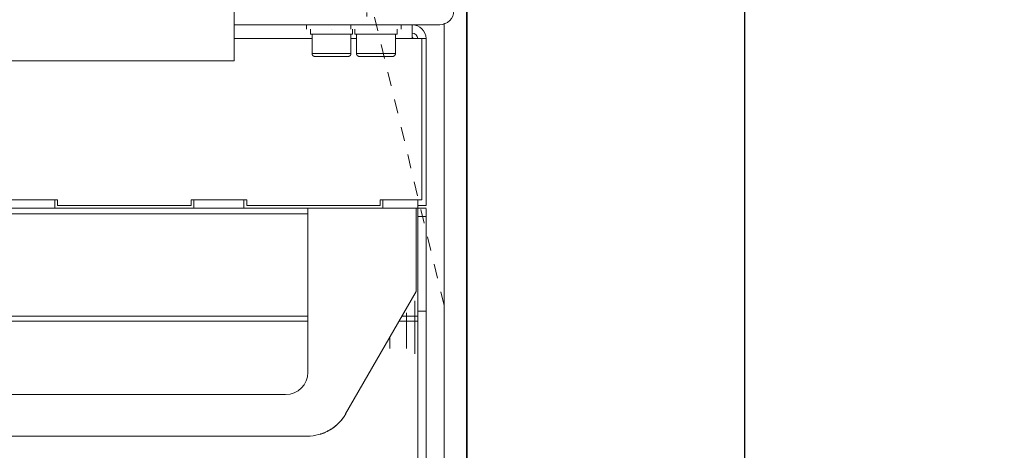
# Model space of a CAD drawing. Units: inches. Extents: x 102 to 872, y 83 to 1022.
# Drawn here: x 717 to 724, y 764 to 767 of the extents above; entities that cross this region are included whole.
import ezdxf

# ---------------------------------------------------------------- set-up
doc = ezdxf.new("R2010")
doc.units = ezdxf.units.IN
doc.header["$MEASUREMENT"] = 0
doc.linetypes.add('Hidden', pattern=[0.15748, 0.07874, -0.07874])
for name, color, linetype, lineweight in [('A-ANNO-DIMS', 211, 'Continuous', 9), ('A-ANNO-DIMS-48', 211, 'Continuous', 9), ('A-WALL', 113, 'Continuous', 18), ('G-IMPT', 8, 'Continuous', 9), ('Q-SPCQ', 91, 'Continuous', 13), ('Q-SPCQ-HDLN', 91, 'Hidden', 9)]:
    doc.layers.add(name, color=color, linetype=linetype, lineweight=lineweight)
doc.styles.add('Arial_B', font='txt', dxfattribs={"width": 0.85, "height": 3.509561})
doc.dimstyles.new('PHI_ISOcenter_Default', dxfattribs={"dimscale": 12, "dimtxt": 3.470489, "dimasz": 0.283465, "dimexe": 0.23622, "dimexo": 0.472441, "dimgap": 0.028346, "dimtad": 1, "dimdec": 3, "dimrnd": 0.125, "dimzin": 3, "dimdsep": 46, "dimlunit": 4, "dimtxsty": 'Arial_B', "dimsah": 1, "dimcen": 0.09, "dimazin": 2, "dimtfac": 1, "dimtdec": 4, "dimtix": 1, "dimtmove": 0, "dimatfit": 3, "dimfxl": 1, "dimtvp": 1, "dimfrac": 2, "dimtolj": 1, "dimtzin": 0, "dimlwd": 13, "dimlwe": 13, "dimarcsym": 2})

# ---------------------------------------------------------------- blocks, each defined once
blk = doc.blocks.new('PHI_R_45_17_980_E331_781_HestiaSFB - SFB_geometry_dwg_245-3317-3592651-Layout_Multiple_DO0_PlanFFL01')
at = {"layer": 'G-IMPT'}
for p, q in [((17.0364, -0.2657), (16.7835, -0.2657)), ((16.9578, -0.3839), (17.0364, -0.3839)), ((17.0364, -5.4626), (16.7835, -5.4626)), ((16.7835, -5.5807), (17.0364, -5.5807))]:
    blk.add_line(p, q, dxfattribs=at)
blk = doc.blocks.new('PHI_R_45_17_980_E331_781_HestiaSFB - SFB_geometry_dwg_245-3316-3592652-Layout_Multiple_DO0_PlanFFL01')
at = {"layer": 'G-IMPT'}
for p, q in [((17.0742, -0.2067), (16.6989, -0.2067)), ((16.6989, -5.6398), (17.0742, -5.6398))]:
    blk.add_line(p, q, dxfattribs=at)
at = {"layer": 'G-IMPT', "flags": 128}
blk.add_lwpolyline([(14.8311, -0.2253), (14.8344, -0.2226), (14.8377, -0.2202), (14.8411, -0.2181)], dxfattribs=at)
blk = doc.blocks.new('PHI_R_45_17_980_E331_781_HestiaSFB - SFB_geometry_dwg_245-3306_LUCHTFILTER_SAM_ASM-3592653-Layout_Multiple_DO0_PlanFFL01')
for name in ['PHI_R_45_17_980_E331_781_HestiaSFB - SFB_geometry_dwg_245-3316-3592652-Layout_Multiple_DO0_PlanFFL01', 'PHI_R_45_17_980_E331_781_HestiaSFB - SFB_geometry_dwg_245-3317-3592651-Layout_Multiple_DO0_PlanFFL01']:
    blk.add_blockref(name, (0, 0))
blk = doc.blocks.new('PHI_R_45_17_980_E331_781_HestiaSFB - SFB_geometry_dwg_245-5011-3592708-Layout_Multiple_DO0_PlanFFL01')
at = {"layer": 'G-IMPT'}
blk.add_line((18.0413, 0), (14.7319, 0), dxfattribs=at)
blk = doc.blocks.new('PHI_R_45_17_980_E331_781_HestiaSFB - SFB_geometry_dwg_257-1002_-3592722-Layout_Multiple_DO0_PlanFFL01')
at = {"layer": 'G-IMPT'}
blk.add_line((14.7441, -1.4862), (14.7441, -0.0295), dxfattribs=at)
blk.add_arc((14.6457, -0.0295), 0.0984, 360, 90, dxfattribs=at)
blk = doc.blocks.new('PHI_R_45_17_980_E331_781_HestiaSFB - SFB_geometry_dwg_257-1002_ASM-3592723-Layout_Multiple_DO0_PlanFFL01')
blk.add_blockref('PHI_R_45_17_980_E331_781_HestiaSFB - SFB_geometry_dwg_257-1002_-3592722-Layout_Multiple_DO0_PlanFFL01', (0, 0))
blk = doc.blocks.new('PHI_R_45_17_980_E331_781_HestiaSFB - SFB_geometry_dwg_K0362-040-010-V45-Layout_Multiple_DO0_PlanFFL01')
at = {"layer": 'G-IMPT'}
for p, q in [((14.811, -0.6476), (14.7756, -0.6476)), ((14.811, -0.7972), (14.811, -0.6476)), ((14.9488, -0.6594), (14.811, -0.6594)), ((14.811, -0.7972), (14.811, -0.6594)), ((14.9488, -0.7972), (14.9488, -0.6594)), ((14.9685, -0.7972), (14.9685, -0.7042)), ((14.9685, -0.7291), (14.9685, -0.7631)), ((14.9685, -0.7631), (14.9685, -0.8313)), ((14.7756, -0.7972), (14.7756, -0.7972)), ((14.7756, -0.7972), (14.7756, -0.7972)), ((14.7756, -0.7972), (14.7756, -0.7972)), ((14.7756, -0.7972), (14.7756, -0.7972)), ((14.811, -0.9469), (14.811, -0.7972)), ((14.811, -0.935), (14.811, -0.7972)), ((14.9488, -0.935), (14.9488, -0.7972)), ((14.9685, -0.8903), (14.9685, -0.7972)), ((14.9685, -0.8313), (14.9685, -0.8654)), ((14.7441, -0.9744), (14.7756, -0.9744)), ((14.7756, -0.9469), (14.811, -0.9469)), ((14.811, -0.935), (14.9488, -0.935))]:
    blk.add_line(p, q, dxfattribs=at)
at = {"layer": 'G-IMPT', "flags": 128}
for points in [[(14.9488, -0.6594), (14.9496, -0.6595), (14.9504, -0.6595), (14.9512, -0.6596), (14.952, -0.6597), (14.9527, -0.6598), (14.9535, -0.66), (14.9543, -0.6602), (14.955, -0.6604), (14.9558, -0.6607), (14.9565, -0.661), (14.9572, -0.6613), (14.9579, -0.6617), (14.9586, -0.6621), (14.9593, -0.6625), (14.9599, -0.6629), (14.9606, -0.6633), (14.9612, -0.6638), (14.9618, -0.6643), (14.9624, -0.6649), (14.9629, -0.6654), (14.9635, -0.666), (14.964, -0.6666), (14.9645, -0.6672), (14.9649, -0.6678), (14.9654, -0.6685), (14.9658, -0.6692), (14.9662, -0.6699), (14.9665, -0.6706), (14.9669, -0.6713), (14.9672, -0.672), (14.9674, -0.6727), (14.9677, -0.6735), (14.9679, -0.6742), (14.9681, -0.675), (14.9682, -0.6758), (14.9683, -0.6766), (14.9684, -0.6773), (14.9685, -0.6781), (14.9685, -0.6789), (14.9685, -0.6791)], [(14.9685, -0.7972), (14.9685, -0.7925), (14.9685, -0.7878), (14.9685, -0.7831), (14.9685, -0.7784), (14.9685, -0.7738), (14.9685, -0.7692), (14.9685, -0.7646), (14.9685, -0.7601), (14.9685, -0.7556), (14.9685, -0.7512), (14.9685, -0.7469), (14.9685, -0.7427), (14.9685, -0.7386), (14.9685, -0.7345), (14.9685, -0.7306), (14.9685, -0.7267), (14.9685, -0.723), (14.9685, -0.7194), (14.9685, -0.7159), (14.9685, -0.7125), (14.9685, -0.7093), (14.9685, -0.7062), (14.9685, -0.7033), (14.9685, -0.7005), (14.9685, -0.6979), (14.9685, -0.6954), (14.9685, -0.6931), (14.9685, -0.6909), (14.9685, -0.689), (14.9685, -0.6872), (14.9685, -0.6855), (14.9685, -0.6841), (14.9685, -0.6828), (14.9685, -0.6817), (14.9685, -0.6809), (14.9685, -0.6801), (14.9685, -0.6796), (14.9685, -0.6793), (14.9685, -0.6791)], [(14.9685, -0.6791), (14.9685, -0.6792), (14.9685, -0.6795), (14.9685, -0.68), (14.9685, -0.6806), (14.9685, -0.6815), (14.9685, -0.6825), (14.9685, -0.6837), (14.9685, -0.6851), (14.9685, -0.6867), (14.9685, -0.6885), (14.9685, -0.6904), (14.9685, -0.6925), (14.9685, -0.6947), (14.9685, -0.6972), (14.9685, -0.6998), (14.9685, -0.7025), (14.9685, -0.7054), (14.9685, -0.7084), (14.9685, -0.7116), (14.9685, -0.715), (14.9685, -0.7184), (14.9685, -0.722), (14.9685, -0.7257), (14.9685, -0.7295), (14.9685, -0.7334), (14.9685, -0.7375), (14.9685, -0.7416), (14.9685, -0.7458), (14.9685, -0.7501), (14.9685, -0.7544), (14.9685, -0.7589), (14.9685, -0.7634), (14.9685, -0.7679), (14.9685, -0.7725), (14.9685, -0.7772), (14.9685, -0.7818), (14.9685, -0.7865), (14.9685, -0.7912), (14.9685, -0.796), (14.9685, -0.7972)], [(14.9685, -0.7972), (14.9685, -0.802), (14.9685, -0.8067), (14.9685, -0.8114), (14.9685, -0.8161), (14.9685, -0.8207), (14.9685, -0.8253), (14.9685, -0.8299), (14.9685, -0.8344), (14.9685, -0.8389), (14.9685, -0.8432), (14.9685, -0.8476), (14.9685, -0.8518), (14.9685, -0.8559), (14.9685, -0.86), (14.9685, -0.8639), (14.9685, -0.8678), (14.9685, -0.8715), (14.9685, -0.8751), (14.9685, -0.8786), (14.9685, -0.882), (14.9685, -0.8852), (14.9685, -0.8883), (14.9685, -0.8912), (14.9685, -0.894), (14.9685, -0.8966), (14.9685, -0.8991), (14.9685, -0.9014), (14.9685, -0.9036), (14.9685, -0.9055), (14.9685, -0.9073), (14.9685, -0.909), (14.9685, -0.9104), (14.9685, -0.9117), (14.9685, -0.9127), (14.9685, -0.9136), (14.9685, -0.9143), (14.9685, -0.9149), (14.9685, -0.9152), (14.9685, -0.9153)], [(14.9685, -0.9154), (14.9685, -0.9153), (14.9685, -0.915), (14.9685, -0.9145), (14.9685, -0.9138), (14.9685, -0.913), (14.9685, -0.912), (14.9685, -0.9108), (14.9685, -0.9094), (14.9685, -0.9078), (14.9685, -0.906), (14.9685, -0.9041), (14.9685, -0.902), (14.9685, -0.8997), (14.9685, -0.8973), (14.9685, -0.8947), (14.9685, -0.892), (14.9685, -0.8891), (14.9685, -0.886), (14.9685, -0.8829), (14.9685, -0.8795), (14.9685, -0.8761), (14.9685, -0.8725), (14.9685, -0.8688), (14.9685, -0.865), (14.9685, -0.8611), (14.9685, -0.857), (14.9685, -0.8529), (14.9685, -0.8487), (14.9685, -0.8444), (14.9685, -0.84), (14.9685, -0.8356), (14.9685, -0.8311), (14.9685, -0.8266), (14.9685, -0.822), (14.9685, -0.8173), (14.9685, -0.8126), (14.9685, -0.808), (14.9685, -0.8032), (14.9685, -0.7985), (14.9685, -0.7972)], [(14.9685, -0.9154), (14.9685, -0.9161), (14.9684, -0.9169), (14.9684, -0.9177), (14.9683, -0.9185), (14.9681, -0.9193), (14.9679, -0.92), (14.9677, -0.9208), (14.9675, -0.9215), (14.9672, -0.9223), (14.967, -0.923), (14.9666, -0.9237), (14.9663, -0.9244), (14.9659, -0.9251), (14.9655, -0.9258), (14.9651, -0.9265), (14.9646, -0.9271), (14.9641, -0.9277), (14.9636, -0.9283), (14.9631, -0.9289), (14.9625, -0.9295), (14.962, -0.93), (14.9614, -0.9305), (14.9607, -0.931), (14.9601, -0.9315), (14.9595, -0.9319), (14.9588, -0.9323), (14.9581, -0.9327), (14.9574, -0.9331), (14.9567, -0.9334), (14.956, -0.9337), (14.9552, -0.934), (14.9545, -0.9342), (14.9537, -0.9344), (14.9529, -0.9346), (14.9522, -0.9348), (14.9514, -0.9349), (14.9506, -0.935), (14.9498, -0.935), (14.949, -0.935), (14.9488, -0.935)]]:
    blk.add_lwpolyline(points, dxfattribs=at)
blk = doc.blocks.new('PHI_R_45_17_980_E331_781_HestiaSFB - SFB_geometry_dwg_257-1005-3592726-Layout_Multiple_DO0_PlanFFL01')
at = {"layer": 'G-IMPT'}
for p, q in [((16.0236, -0.128), (14.8425, -0.128)), ((14.8425, -0.128), (14.8425, -0.1575)), ((16.0236, -0.128), (16.0236, -0.187)), ((15.9843, -0.1575), (14.8425, -0.1575)), ((14.8425, -0.1575), (14.8425, -0.2264)), ((15.9843, -0.4528), (15.9843, -0.1575)), ((14.8425, -0.2264), (14.7441, -0.2264)), ((14.8425, -0.3445), (14.8425, -0.2264)), ((16.0236, -0.4528), (15.9843, -0.4528)), ((16.0236, -1.3976), (16.0236, -0.4528)), ((14.8425, -0.6594), (14.8425, -0.6201)), ((14.8425, -1.4862), (14.8425, -0.935)), ((15.9843, -1.7913), (15.9843, -1.3976)), ((15.9843, -1.3976), (16.0236, -1.3976)), ((16.0236, -1.7913), (15.9843, -1.7913)), ((16.0236, -2.7362), (16.0236, -1.7913)), ((15.9843, -3.1299), (15.9843, -2.7362)), ((15.9843, -2.7362), (16.0236, -2.7362)), ((16.0236, -3.1299), (15.9843, -3.1299)), ((16.0236, -3.3563), (16.0236, -3.1299)), ((15.9843, -4.4685), (15.9843, -4.3799)), ((16.0236, -4.4685), (15.9843, -4.4685)), ((16.0236, -5.4134), (16.0236, -4.4685)), ((15.9843, -5.7087), (15.9843, -5.4134)), ((15.9843, -5.4134), (16.0236, -5.4134)), ((14.9993, -5.7087), (15.9843, -5.7087)), ((16.0236, -5.6791), (16.0236, -5.7382)), ((16.0236, -5.7382), (14.9993, -5.7382))]:
    blk.add_line(p, q, dxfattribs=at)
for radius in [0.0984, 0.0394]:
    blk.add_arc((14.8425, -0.2264), radius, 90, 180, dxfattribs=at)
blk = doc.blocks.new('PHI_R_45_17_980_E331_781_HestiaSFB - SFB_geometry_dwg_K0209-0610-V47-Layout_Multiple_DO0_PlanFFL01')
at = {"layer": 'G-IMPT'}
for p, q in [((-0.0984, 0.3937), (-0.0984, 0.3307)), ((0.0984, 0.3937), (-0.0984, 0.3937)), ((0.0984, 0.3307), (0.0984, 0.3937))]:
    blk.add_line(p, q, dxfattribs=at)
blk = doc.blocks.new('PHI_R_45_17_980_E331_781_HestiaSFB - SFB_geometry_dwg_257-1005_ASM-3592728-Layout_Multiple_DO0_PlanFFL01')
blk.add_blockref('PHI_R_45_17_980_E331_781_HestiaSFB - SFB_geometry_dwg_257-1005-3592726-Layout_Multiple_DO0_PlanFFL01', (0, 0))
at = {"rotation": 180}
blk.add_blockref('PHI_R_45_17_980_E331_781_HestiaSFB - SFB_geometry_dwg_K0209-0610-V47-Layout_Multiple_DO0_PlanFFL01', (15.3543, -5.6791), dxfattribs=at)
blk = doc.blocks.new('PHI_R_45_17_980_E331_781_HestiaSFB - SFB_geometry_dwg_257-1014-3592729-Layout_Multiple_DO0_PlanFFL01')
at = {"layer": 'G-IMPT'}
for p, q in [((-2.8051, 3.2382), (-2.8051, 1.9685)), ((-2.7461, 1.9685), (-2.7461, 3.2382)), ((2.7461, 3.2382), (2.7461, 1.9685)), ((2.8051, 1.9685), (2.8051, 3.2382)), ((-2.8051, 1.9685), (-2.8051, 1.2992)), ((-2.8051, 1.9685), (-2.7461, 1.9685)), ((-2.7461, 1.2992), (-2.7461, 1.9685)), ((2.7461, 1.9685), (2.7461, 1.2992)), ((2.7461, 1.9685), (2.8051, 1.9685)), ((2.8051, 1.2992), (2.8051, 1.9685)), ((-2.8051, 1.2992), (-2.8051, 1.2435)), ((-2.8051, 1.2992), (-2.7461, 1.2992)), ((-2.7461, 1.2435), (-2.7461, 1.2992)), ((2.7461, 1.2992), (2.7461, 1.2435)), ((2.7461, 1.2992), (2.8051, 1.2992)), ((2.8051, 1.2435), (2.8051, 1.2992))]:
    blk.add_line(p, q, dxfattribs=at)
blk = doc.blocks.new('PHI_R_45_17_980_E331_781_HestiaSFB - SFB_geometry_dwg_257-1014_ASM-3592730-Layout_Multiple_DO0_PlanFFL01')
blk.add_blockref('PHI_R_45_17_980_E331_781_HestiaSFB - SFB_geometry_dwg_257-1014-3592729-Layout_Multiple_DO0_PlanFFL01', (0, 0))
blk = doc.blocks.new('PHI_R_45_17_980_E331_781_HestiaSFB - SFB_geometry_dwg_257-1012-3592732-Layout_Multiple_DO0_PlanFFL01')
at = {"layer": 'G-IMPT'}
for p, q in [((16.0433, -0.128), (16.0433, -0.187)), ((15.9843, -0.4331), (15.9843, -0.187)), ((15.9843, -0.187), (16.0433, -0.187)), ((16.0433, -0.187), (16.0433, -0.4331)), ((16.808, -0.2974), (16.808, -0.187)), ((16.8421, -0.3171), (16.8421, -0.187)), ((15.9843, -0.4331), (16.0433, -0.4331)), ((16.0433, -0.4331), (16.0433, -1.4173)), ((16.0827, -3.3563), (16.0827, -0.9646)), ((16.808, -4.7047), (16.808, -0.9646)), ((16.8421, -4.7047), (16.8421, -0.9646)), ((15.9843, -1.7717), (15.9843, -1.4173)), ((15.9843, -1.4173), (16.0433, -1.4173)), ((16.0433, -1.4173), (16.0433, -1.7717)), ((15.9843, -1.7717), (16.0433, -1.7717)), ((16.0433, -1.7717), (16.0433, -2.7559)), ((15.9843, -3.1102), (15.9843, -2.7559)), ((15.9843, -2.7559), (16.0433, -2.7559)), ((16.0433, -2.7559), (16.0433, -3.1102)), ((16.0433, -3.1102), (15.9843, -3.1102)), ((16.0433, -3.1102), (16.0433, -3.3563)), ((15.9843, -4.4488), (15.9843, -4.3799)), ((16.0433, -4.3799), (16.0433, -4.4488)), ((16.0827, -4.7047), (16.0827, -4.3799)), ((15.9843, -4.4488), (16.0433, -4.4488)), ((16.0433, -4.4488), (16.0433, -5.4331)), ((16.8421, -5.6791), (16.8421, -5.3522)), ((15.9843, -5.6791), (15.9843, -5.4331)), ((15.9843, -5.4331), (16.0433, -5.4331)), ((16.0433, -5.4331), (16.0433, -5.6791)), ((16.808, -5.6791), (16.808, -5.3719)), ((16.0827, -5.6791), (16.0827, -5.4724)), ((15.9843, -5.6791), (16.0433, -5.6791)), ((16.0433, -5.6791), (16.0433, -5.7382))]:
    blk.add_line(p, q, dxfattribs=at)
blk = doc.blocks.new('PHI_R_45_17_980_E331_781_HestiaSFB - SFB_geometry_dwg_257-1012_ASM-3592734-Layout_Multiple_DO0_PlanFFL01')
blk.add_blockref('PHI_R_45_17_980_E331_781_HestiaSFB - SFB_geometry_dwg_257-1012-3592732-Layout_Multiple_DO0_PlanFFL01', (0, 0))
blk = doc.blocks.new('PHI_R_45_17_980_E331_781_HestiaSFB - SFB_geometry_dwg_257-1015_ASM-3592736-Layout_Multiple_DO0_PlanFFL01')
for name in ['PHI_R_45_17_980_E331_781_HestiaSFB - SFB_geometry_dwg_257-1005_ASM-3592728-Layout_Multiple_DO0_PlanFFL01', 'PHI_R_45_17_980_E331_781_HestiaSFB - SFB_geometry_dwg_257-1012_ASM-3592734-Layout_Multiple_DO0_PlanFFL01']:
    blk.add_blockref(name, (0, 0))
at = {"extrusion": (0, 0, -1), "rotation": 90}
blk.add_blockref('PHI_R_45_17_980_E331_781_HestiaSFB - SFB_geometry_dwg_257-1014_ASM-3592730-Layout_Multiple_DO0_PlanFFL01', (-14.8031, -2.9331), dxfattribs=at)
blk = doc.blocks.new('PHI_R_45_17_980_E331_781_HestiaSFB - SFB_geometry_dwg_K0127-008-V48-Layout_Multiple_DO0_PlanFFL01')
at = {"layer": 'G-IMPT'}
for p, q in [((1.865, 1.6142), (-1.865, 1.6142)), ((-2.1377, 1.4567), (-2.6378, 0.5906)), ((2.1377, 1.4567), (2.6378, 0.5906)), ((-1.7126, 1.3189), (1.7126, 1.3189)), ((-1.8701, 0), (-1.8701, 1.1614)), ((1.8701, 1.1614), (1.8701, 0)), ((-2.6378, 0.5906), (-2.6378, 0)), ((2.6378, 0.5906), (2.6378, 0))]:
    blk.add_line(p, q, dxfattribs=at)
for centre, radius, start, end in [((-1.865, 1.2992), 0.315, 90, 150), ((1.865, 1.2992), 0.315, 30, 90), ((-1.865, 1.2992), 0.315, 137.30626, 150), ((1.865, 1.2992), 0.315, 30, 42.69374), ((-1.7126, 1.1614), 0.1575, 90, 180), ((1.7126, 1.1614), 0.1575, 360, 90)]:
    blk.add_arc(centre, radius, start, end, dxfattribs=at)
for points, knots in [([(-2.0965, 1.5128), (-2.0886, 1.5213), (-2.0763, 1.5332), (-2.061, 1.5458), (-2.0521, 1.5526), (-2.0455, 1.5574), (-2.0388, 1.5619), (-2.0298, 1.5677), (-2.0189, 1.5741), (-2.0062, 1.5808), (-1.9925, 1.5873), (-1.979, 1.5929), (-1.9636, 1.5985), (-1.9587, 1.5999), (-1.9587, 1.5999)], [0, 0, 0, 0, 0.142857, 0.214286, 0.25, 0.285714, 0.321429, 0.357143, 0.428571, 0.5, 0.571429, 0.678571, 0.785714, 1, 1, 1, 1]), ([(-1.9587, 1.5999), (-1.9587, 1.5999), (-1.9615, 1.599), (-1.9742, 1.5948), (-1.9906, 1.5882), (-2.0043, 1.5818), (-2.0126, 1.5775), (-2.0232, 1.5717), (-2.0338, 1.5653), (-2.0439, 1.5585), (-2.0505, 1.5538), (-2.0589, 1.5475), (-2.0688, 1.5395), (-2.0815, 1.5282), (-2.0906, 1.5191), (-2.0965, 1.5128)], [0, 0, 0, 0, 0.142857, 0.285714, 0.428571, 0.5, 0.535714, 0.571429, 0.678571, 0.705357, 0.732143, 0.785714, 0.839286, 0.892857, 1, 1, 1, 1]), ([(2.0965, 1.5128), (2.0886, 1.5213), (2.0763, 1.5332), (2.061, 1.5458), (2.0521, 1.5526), (2.0455, 1.5574), (2.0388, 1.5619), (2.0298, 1.5677), (2.0189, 1.5741), (2.0062, 1.5808), (1.9925, 1.5873), (1.979, 1.5929), (1.9636, 1.5985), (1.9587, 1.5999), (1.9587, 1.5999)], [0, 0, 0, 0, 0.142857, 0.214286, 0.25, 0.285714, 0.321429, 0.357143, 0.428571, 0.5, 0.571429, 0.678571, 0.785714, 1, 1, 1, 1]), ([(1.9587, 1.5999), (1.9587, 1.5999), (1.9615, 1.599), (1.9742, 1.5948), (1.9906, 1.5882), (2.0043, 1.5818), (2.0126, 1.5775), (2.0232, 1.5717), (2.0338, 1.5653), (2.0439, 1.5585), (2.0505, 1.5538), (2.0589, 1.5475), (2.0688, 1.5395), (2.0815, 1.5282), (2.0906, 1.5191), (2.0965, 1.5128)], [0, 0, 0, 0, 0.142857, 0.285714, 0.428571, 0.5, 0.535714, 0.571429, 0.678571, 0.705357, 0.732143, 0.785714, 0.839286, 0.892857, 1, 1, 1, 1])]:
    blk.add_open_spline(points, degree=3, knots=knots, dxfattribs=at)
blk = doc.blocks.new('PHI_R_45_17_980_E331_781_HestiaSFB - SFB_geometry_dwg_K0362-040-010-V61-Layout_Multiple_DO0_PlanFFL01')
at = {"layer": 'G-IMPT'}
for p, q in [((14.9685, -0.3893), (14.9685, -0.3893)), ((14.7756, -0.4823), (14.7756, -0.4823)), ((14.7756, -0.4823), (14.7756, -0.4823)), ((14.7756, -0.4823), (14.7756, -0.4823)), ((14.7756, -0.4823), (14.7756, -0.4823)), ((14.9685, -0.5753), (14.9685, -0.5753))]:
    blk.add_line(p, q, dxfattribs=at)
at = {"layer": 'G-IMPT', "flags": 128}
for points in [[(14.9504, -0.3446), (14.9512, -0.3446), (14.952, -0.3447), (14.9527, -0.3449), (14.9535, -0.3451), (14.9543, -0.3453), (14.955, -0.3455), (14.9558, -0.3458), (14.9565, -0.346), (14.9572, -0.3464), (14.9579, -0.3467), (14.9586, -0.3471), (14.9593, -0.3475), (14.9599, -0.3479), (14.9606, -0.3484), (14.9612, -0.3489), (14.9618, -0.3494), (14.9624, -0.3499), (14.9629, -0.3505), (14.9635, -0.351), (14.964, -0.3516), (14.9645, -0.3522), (14.9649, -0.3529), (14.9654, -0.3535), (14.9658, -0.3542), (14.9662, -0.3549), (14.9665, -0.3556), (14.9669, -0.3563), (14.9672, -0.357), (14.9674, -0.3578), (14.9677, -0.3585), (14.9679, -0.3593), (14.9681, -0.3601), (14.9682, -0.3608), (14.9683, -0.3616), (14.9684, -0.3624), (14.9685, -0.3632), (14.9685, -0.364), (14.9685, -0.3642)], [(14.9685, -0.4117), (14.9685, -0.408), (14.9685, -0.4044), (14.9685, -0.4009), (14.9685, -0.3976), (14.9685, -0.3943), (14.9685, -0.3913), (14.9685, -0.3883), (14.9685, -0.3855), (14.9685, -0.3829), (14.9685, -0.3804), (14.9685, -0.3781), (14.9685, -0.376), (14.9685, -0.374), (14.9685, -0.3722), (14.9685, -0.3706), (14.9685, -0.3691), (14.9685, -0.3679), (14.9685, -0.3668), (14.9685, -0.3659), (14.9685, -0.3652), (14.9685, -0.3647), (14.9685, -0.3643), (14.9685, -0.3642)], [(14.9685, -0.3642), (14.9685, -0.3643), (14.9685, -0.3646), (14.9685, -0.365), (14.9685, -0.3657), (14.9685, -0.3665), (14.9685, -0.3676), (14.9685, -0.3688), (14.9685, -0.3702), (14.9685, -0.3717), (14.9685, -0.3735), (14.9685, -0.3754), (14.9685, -0.3775), (14.9685, -0.3798), (14.9685, -0.3822), (14.9685, -0.3848), (14.9685, -0.3875), (14.9685, -0.3904), (14.9685, -0.3935), (14.9685, -0.3967), (14.9685, -0.4), (14.9685, -0.4034), (14.9685, -0.407), (14.9685, -0.4107)], [(14.9685, -0.5528), (14.9685, -0.5566), (14.9685, -0.5602), (14.9685, -0.5637), (14.9685, -0.567), (14.9685, -0.5702), (14.9685, -0.5733), (14.9685, -0.5763), (14.9685, -0.579), (14.9685, -0.5817), (14.9685, -0.5841), (14.9685, -0.5865), (14.9685, -0.5886), (14.9685, -0.5906), (14.9685, -0.5924), (14.9685, -0.594), (14.9685, -0.5954), (14.9685, -0.5967), (14.9685, -0.5978), (14.9685, -0.5987), (14.9685, -0.5994), (14.9685, -0.5999), (14.9685, -0.6002), (14.9685, -0.6004)], [(14.9685, -0.6004), (14.9685, -0.6003), (14.9685, -0.6), (14.9685, -0.5995), (14.9685, -0.5989), (14.9685, -0.598), (14.9685, -0.597), (14.9685, -0.5958), (14.9685, -0.5944), (14.9685, -0.5928), (14.9685, -0.5911), (14.9685, -0.5891), (14.9685, -0.587), (14.9685, -0.5848), (14.9685, -0.5824), (14.9685, -0.5798), (14.9685, -0.577), (14.9685, -0.5741), (14.9685, -0.5711), (14.9685, -0.5679), (14.9685, -0.5646), (14.9685, -0.5611), (14.9685, -0.5575), (14.9685, -0.5538)], [(14.9685, -0.6004), (14.9685, -0.6012), (14.9684, -0.602), (14.9684, -0.6028), (14.9683, -0.6035), (14.9681, -0.6043), (14.9679, -0.6051), (14.9677, -0.6058), (14.9675, -0.6066), (14.9672, -0.6073), (14.967, -0.6081), (14.9666, -0.6088), (14.9663, -0.6095), (14.9659, -0.6102), (14.9655, -0.6109), (14.9651, -0.6115), (14.9646, -0.6121), (14.9641, -0.6128), (14.9636, -0.6134), (14.9631, -0.614), (14.9625, -0.6145), (14.962, -0.6151), (14.9614, -0.6156), (14.9607, -0.6161), (14.9601, -0.6165), (14.9595, -0.617), (14.9588, -0.6174), (14.9581, -0.6178), (14.9574, -0.6181), (14.9567, -0.6184), (14.956, -0.6187), (14.9552, -0.619), (14.9545, -0.6193), (14.9537, -0.6195), (14.9529, -0.6196), (14.9522, -0.6198), (14.9514, -0.6199), (14.9506, -0.62)]]:
    blk.add_lwpolyline(points, dxfattribs=at)
blk = doc.blocks.new('PHI_R_45_17_980_E331_781_HestiaSFB - SFB_geometry_dwg_K0362-040-010-V62-Layout_Multiple_DO0_PlanFFL01')
at = {"layer": 'G-IMPT'}
for p, q in [((14.7756, -0.3051), (14.7441, -0.3051)), ((14.811, -0.3327), (14.7756, -0.3327)), ((14.811, -0.4823), (14.811, -0.3327)), ((14.9488, -0.3445), (14.811, -0.3445)), ((14.811, -0.4823), (14.811, -0.3445)), ((14.9488, -0.4823), (14.9488, -0.3445)), ((14.5472, -0.4173), (14.4173, -0.4173)), ((14.4173, -0.4173), (14.4173, -0.4823)), ((14.6063, -0.4173), (14.5633, -0.4173)), ((14.9685, -0.4823), (14.9685, -0.3893)), ((14.9685, -0.4141), (14.9685, -0.4482)), ((14.4173, -0.4823), (14.4173, -0.5472)), ((14.7756, -0.4823), (14.7756, -0.4823)), ((14.7756, -0.4823), (14.7756, -0.4823)), ((14.7756, -0.4823), (14.7756, -0.4823)), ((14.7756, -0.4823), (14.7756, -0.4823)), ((14.811, -0.6319), (14.811, -0.4823)), ((14.811, -0.6201), (14.811, -0.4823)), ((14.9488, -0.6201), (14.9488, -0.4823)), ((14.9685, -0.4482), (14.9685, -0.5164)), ((14.9685, -0.5753), (14.9685, -0.4823)), ((14.4173, -0.5472), (14.5472, -0.5472)), ((14.5633, -0.5472), (14.6136, -0.5472)), ((14.658, -0.5472), (14.685, -0.5472)), ((14.9685, -0.5164), (14.9685, -0.5505)), ((14.811, -0.6201), (14.9488, -0.6201)), ((14.7441, -0.6594), (14.7756, -0.6594)), ((14.7756, -0.6319), (14.811, -0.6319))]:
    blk.add_line(p, q, dxfattribs=at)
at = {"layer": 'G-IMPT', "flags": 128}
for points in [[(14.9488, -0.3445), (14.9496, -0.3445), (14.9504, -0.3446), (14.9512, -0.3446), (14.952, -0.3447), (14.9527, -0.3449), (14.9535, -0.3451), (14.9543, -0.3453), (14.955, -0.3455), (14.9558, -0.3458), (14.9565, -0.346), (14.9572, -0.3464), (14.9579, -0.3467), (14.9586, -0.3471), (14.9593, -0.3475), (14.9599, -0.3479), (14.9606, -0.3484), (14.9612, -0.3489), (14.9618, -0.3494), (14.9624, -0.3499), (14.9629, -0.3505), (14.9635, -0.351), (14.964, -0.3516), (14.9645, -0.3522), (14.9649, -0.3529), (14.9654, -0.3535), (14.9658, -0.3542), (14.9662, -0.3549), (14.9665, -0.3556), (14.9669, -0.3563), (14.9672, -0.357), (14.9674, -0.3578), (14.9677, -0.3585), (14.9679, -0.3593), (14.9681, -0.3601), (14.9682, -0.3608), (14.9683, -0.3616), (14.9684, -0.3624), (14.9685, -0.3632), (14.9685, -0.364), (14.9685, -0.3642)], [(14.9685, -0.4823), (14.9685, -0.4776), (14.9685, -0.4728), (14.9685, -0.4681), (14.9685, -0.4635), (14.9685, -0.4588), (14.9685, -0.4542), (14.9685, -0.4496), (14.9685, -0.4451), (14.9685, -0.4407), (14.9685, -0.4363), (14.9685, -0.432), (14.9685, -0.4277), (14.9685, -0.4236), (14.9685, -0.4195), (14.9685, -0.4156), (14.9685, -0.4117), (14.9685, -0.408), (14.9685, -0.4044), (14.9685, -0.4009), (14.9685, -0.3976), (14.9685, -0.3943), (14.9685, -0.3913), (14.9685, -0.3883), (14.9685, -0.3855), (14.9685, -0.3829), (14.9685, -0.3804), (14.9685, -0.3781), (14.9685, -0.376), (14.9685, -0.374), (14.9685, -0.3722), (14.9685, -0.3706), (14.9685, -0.3691), (14.9685, -0.3679), (14.9685, -0.3668), (14.9685, -0.3659), (14.9685, -0.3652), (14.9685, -0.3647), (14.9685, -0.3643), (14.9685, -0.3642)], [(14.9685, -0.3642), (14.9685, -0.3643), (14.9685, -0.3646), (14.9685, -0.365), (14.9685, -0.3657), (14.9685, -0.3665), (14.9685, -0.3676), (14.9685, -0.3688), (14.9685, -0.3702), (14.9685, -0.3717), (14.9685, -0.3735), (14.9685, -0.3754), (14.9685, -0.3775), (14.9685, -0.3798), (14.9685, -0.3822), (14.9685, -0.3848), (14.9685, -0.3875), (14.9685, -0.3904), (14.9685, -0.3935), (14.9685, -0.3967), (14.9685, -0.4), (14.9685, -0.4034), (14.9685, -0.407), (14.9685, -0.4107), (14.9685, -0.4145), (14.9685, -0.4185), (14.9685, -0.4225), (14.9685, -0.4266), (14.9685, -0.4308), (14.9685, -0.4351), (14.9685, -0.4395), (14.9685, -0.4439), (14.9685, -0.4484), (14.9685, -0.453), (14.9685, -0.4576), (14.9685, -0.4622), (14.9685, -0.4669), (14.9685, -0.4716), (14.9685, -0.4763), (14.9685, -0.481), (14.9685, -0.4823)], [(14.9685, -0.4823), (14.9685, -0.487), (14.9685, -0.4917), (14.9685, -0.4964), (14.9685, -0.5011), (14.9685, -0.5057), (14.9685, -0.5104), (14.9685, -0.5149), (14.9685, -0.5194), (14.9685, -0.5239), (14.9685, -0.5283), (14.9685, -0.5326), (14.9685, -0.5368), (14.9685, -0.541), (14.9685, -0.545), (14.9685, -0.549), (14.9685, -0.5528), (14.9685, -0.5566), (14.9685, -0.5602), (14.9685, -0.5637), (14.9685, -0.567), (14.9685, -0.5702), (14.9685, -0.5733), (14.9685, -0.5763), (14.9685, -0.579), (14.9685, -0.5817), (14.9685, -0.5841), (14.9685, -0.5865), (14.9685, -0.5886), (14.9685, -0.5906), (14.9685, -0.5924), (14.9685, -0.594), (14.9685, -0.5954), (14.9685, -0.5967), (14.9685, -0.5978), (14.9685, -0.5987), (14.9685, -0.5994), (14.9685, -0.5999), (14.9685, -0.6002), (14.9685, -0.6004)], [(14.9685, -0.6004), (14.9685, -0.6003), (14.9685, -0.6), (14.9685, -0.5995), (14.9685, -0.5989), (14.9685, -0.598), (14.9685, -0.597), (14.9685, -0.5958), (14.9685, -0.5944), (14.9685, -0.5928), (14.9685, -0.5911), (14.9685, -0.5891), (14.9685, -0.587), (14.9685, -0.5848), (14.9685, -0.5824), (14.9685, -0.5798), (14.9685, -0.577), (14.9685, -0.5741), (14.9685, -0.5711), (14.9685, -0.5679), (14.9685, -0.5646), (14.9685, -0.5611), (14.9685, -0.5575), (14.9685, -0.5538), (14.9685, -0.55), (14.9685, -0.5461), (14.9685, -0.5421), (14.9685, -0.538), (14.9685, -0.5337), (14.9685, -0.5294), (14.9685, -0.5251), (14.9685, -0.5206), (14.9685, -0.5161), (14.9685, -0.5116), (14.9685, -0.507), (14.9685, -0.5024), (14.9685, -0.4977), (14.9685, -0.493), (14.9685, -0.4883), (14.9685, -0.4836), (14.9685, -0.4823)], [(14.9685, -0.6004), (14.9685, -0.6012), (14.9684, -0.602), (14.9684, -0.6028), (14.9683, -0.6035), (14.9681, -0.6043), (14.9679, -0.6051), (14.9677, -0.6058), (14.9675, -0.6066), (14.9672, -0.6073), (14.967, -0.6081), (14.9666, -0.6088), (14.9663, -0.6095), (14.9659, -0.6102), (14.9655, -0.6109), (14.9651, -0.6115), (14.9646, -0.6121), (14.9641, -0.6128), (14.9636, -0.6134), (14.9631, -0.614), (14.9625, -0.6145), (14.962, -0.6151), (14.9614, -0.6156), (14.9607, -0.6161), (14.9601, -0.6165), (14.9595, -0.617), (14.9588, -0.6174), (14.9581, -0.6178), (14.9574, -0.6181), (14.9567, -0.6184), (14.956, -0.6187), (14.9552, -0.619), (14.9545, -0.6193), (14.9537, -0.6195), (14.9529, -0.6196), (14.9522, -0.6198), (14.9514, -0.6199), (14.9506, -0.62), (14.9498, -0.6201), (14.949, -0.6201), (14.9488, -0.6201)]]:
    blk.add_lwpolyline(points, dxfattribs=at)
blk = doc.blocks.new('PHI_R_45_17_980_E331_781_HestiaSFB - SFB_geometry_dwg_K0274-017_L155-3592774-Layout_Multiple_DO0_PlanFFL01')
at = {"layer": 'G-IMPT'}
for p, q in [((0, 0.2756), (6.1024, 0.2756)), ((0, 0.2756), (0, -0.2756)), ((6.1024, 0.2756), (6.1024, -0.2756)), ((6.1024, -0.2756), (0, -0.2756))]:
    blk.add_line(p, q, dxfattribs=at)
blk = doc.blocks.new('PHI_R_45_17_980_E331_781_HestiaSFB - SFB_geometry_dwg-3592604-Layout_Multiple_DO0_PlanFFL01')
for name in ['PHI_R_45_17_980_E331_781_HestiaSFB - SFB_geometry_dwg_245-5011-3592708-Layout_Multiple_DO0_PlanFFL01', 'PHI_R_45_17_980_E331_781_HestiaSFB - SFB_geometry_dwg_257-1002_ASM-3592723-Layout_Multiple_DO0_PlanFFL01', 'PHI_R_45_17_980_E331_781_HestiaSFB - SFB_geometry_dwg_257-1015_ASM-3592736-Layout_Multiple_DO0_PlanFFL01', 'PHI_R_45_17_980_E331_781_HestiaSFB - SFB_geometry_dwg_245-3306_LUCHTFILTER_SAM_ASM-3592653-Layout_Multiple_DO0_PlanFFL01', 'PHI_R_45_17_980_E331_781_HestiaSFB - SFB_geometry_dwg_K0362-040-010-V62-Layout_Multiple_DO0_PlanFFL01', 'PHI_R_45_17_980_E331_781_HestiaSFB - SFB_geometry_dwg_K0362-040-010-V61-Layout_Multiple_DO0_PlanFFL01', 'PHI_R_45_17_980_E331_781_HestiaSFB - SFB_geometry_dwg_K0362-040-010-V61-Layout_Multiple_DO0_PlanFFL01', 'PHI_R_45_17_980_E331_781_HestiaSFB - SFB_geometry_dwg_K0362-040-010-V61-Layout_Multiple_DO0_PlanFFL01', 'PHI_R_45_17_980_E331_781_HestiaSFB - SFB_geometry_dwg_K0362-040-010-V45-Layout_Multiple_DO0_PlanFFL01']:
    blk.add_blockref(name, (0, 0))
at = {"rotation": 270}
blk.add_blockref('PHI_R_45_17_980_E331_781_HestiaSFB - SFB_geometry_dwg_K0127-008-V48-Layout_Multiple_DO0_PlanFFL01', (16.0433, -2.8346), dxfattribs=at)
at = {"extrusion": (0, 0, -1), "rotation": 270}
blk.add_blockref('PHI_R_45_17_980_E331_781_HestiaSFB - SFB_geometry_dwg_K0274-017_L155-3592774-Layout_Multiple_DO0_PlanFFL01', (-14.7244, -1.4862), dxfattribs=at)
blk = doc.blocks.new('PHI_R_45_17_980_E331_781_HestiaSFB - R_45_17_980_E331-3680602-Layout_Multiple_DO0_PlanFFL01')
at = {"layer": 'Q-SPCQ-HDLN'}
blk.add_line((16.7323, 0), (-16.7323, -8.0709), dxfattribs=at)
blk.add_blockref('PHI_R_45_17_980_E331_781_HestiaSFB - SFB_geometry_dwg-3592604-Layout_Multiple_DO0_PlanFFL01', (0, 0))
blk = doc.blocks.new('DIMBLOCK1-Layout_Multiple_DO0_PlanFFL01')
at = {"layer": 'A-ANNO-DIMS-48', "lineweight": 25}
for points in [[(634.7254, 740.9376), (638.127, 740.3378), (638.127, 741.5374)], [(720.1585, 740.9376), (716.7569, 741.5374), (716.7569, 740.3378)]]:
    blk.add_hatch(color=256, dxfattribs=at).paths.add_polyline_path(points, flags=0)
at = {"layer": 'A-ANNO-DIMS-48', "lineweight": 13}
for p, q in [((634.7254, 775.7767), (634.7254, 738.1029)), ((634.7254, 740.9376), (634.7254, 775.7767)), ((720.1585, 756.2279), (720.1585, 738.1029)), ((720.1585, 740.9376), (720.1585, 756.2279)), ((634.7254, 740.9376), (720.1585, 740.9376))]:
    blk.add_line(p, q, dxfattribs=at)
at = {"layer": 'A-ANNO-DIMS-48', "lineweight": 25}
for p, q in [((638.127, 741.5374), (634.7254, 740.9376)), ((638.127, 740.3378), (638.127, 741.5374)), ((720.1585, 740.9376), (716.7569, 741.5374)), ((716.7569, 741.5374), (716.7569, 740.3378)), ((634.7254, 740.9376), (638.127, 740.3378)), ((716.7569, 740.3378), (720.1585, 740.9376))]:
    blk.add_line(p, q, dxfattribs=at)
at = {"layer": 'A-ANNO-DIMS-48', "color": 0, "lineweight": 13, "insert": (669.8675, 745.7789), "char_height": 3.509561, "width": 18.17875, "attachment_point": 1, "line_spacing_factor": 0.941778, "style": 'Arial_B'}
blk.add_mtext('\\L7\'-1 3/8"', dxfattribs=at)
blk = doc.blocks.new('DIMBLOCK2-Layout_Multiple_DO0_PlanFFL01')
at = {"layer": 'A-ANNO-DIMS-48', "lineweight": 25}
for points in [[(739.6275, 837.4877), (739.0277, 834.0861), (740.2273, 834.0861)], [(739.6275, 761.8972), (740.2273, 765.2987), (739.0277, 765.2987)]]:
    blk.add_hatch(color=256, dxfattribs=at).paths.add_polyline_path(points, flags=0)
at = {"layer": 'A-ANNO-DIMS-48', "lineweight": 13}
for p, q in [((713.5736, 837.4877), (742.4621, 837.4877)), ((739.6275, 837.4877), (713.5736, 837.4877)), ((739.6275, 837.4877), (739.6275, 761.8972)), ((719.5689, 761.8972), (742.4621, 761.8972)), ((739.6275, 761.8972), (719.5689, 761.8972))]:
    blk.add_line(p, q, dxfattribs=at)
at = {"layer": 'A-ANNO-DIMS-48', "lineweight": 25}
for p, q in [((739.6275, 837.4877), (739.0277, 834.0861)), ((740.2273, 834.0861), (739.6275, 837.4877)), ((739.0277, 834.0861), (740.2273, 834.0861)), ((740.2273, 765.2987), (739.0277, 765.2987)), ((739.0277, 765.2987), (739.6275, 761.8972)), ((739.6275, 761.8972), (740.2273, 765.2987))]:
    blk.add_line(p, q, dxfattribs=at)
at = {"layer": 'A-ANNO-DIMS-48', "color": 0, "lineweight": 13, "insert": (734.7862, 792.118), "char_height": 3.509561, "width": 18.17875, "attachment_point": 1, "rotation": 90, "line_spacing_factor": 0.941778, "style": 'Arial_B'}
blk.add_mtext('\\L6\'-3 5/8"', dxfattribs=at)

msp = doc.modelspace()

# ---------------------------------------------------------------- linework, layer by layer
at = {"layer": 'A-WALL', "lineweight": 35}
msp.add_line((720.1585, 761.8972), (720.1585, 771.779), dxfattribs=at)
at = {"layer": 'A-WALL', "lineweight": 25}
msp.add_line((722.127, 759.9287), (722.127, 771.779), dxfattribs=at)

# ---------------------------------------------------------------- block references
at = {"layer": 'Q-SPCQ', "rotation": 269.9999999999997}
msp.add_blockref('PHI_R_45_17_980_E331_781_HestiaSFB - R_45_17_980_E331-3680602-Layout_Multiple_DO0_PlanFFL01', (719.9971, 781.8184), dxfattribs=at)

# ---------------------------------------------------------------- dimensions: what is measured, and where the dimension line sits
at = {"layer": 'A-ANNO-DIMS', "lineweight": 13}
dim = msp.add_linear_dim(base=(739.62748, 761.89717), p1=(719.24292, 837.48772), p2=(713.89962, 761.89717), angle=90, dimstyle='PHI_ISOcenter_Default', override={"dimpost": '\\L<>\\L', "dimfxl": 75.779168}, dxfattribs=at)
dim.commit()
dim.dimension.update_dxf_attribs({"geometry": 'DIMBLOCK2-Layout_Multiple_DO0_PlanFFL01', "text_midpoint": (737.15166, 799.69244)})
dim = msp.add_linear_dim(base=(720.1585, 740.9376), p1=(634.7254, 781.446), p2=(720.1585, 761.8972), dimstyle='PHI_ISOcenter_Default', override={"dimpost": '\\L<>\\L', "dimfxl": 87.641126}, dxfattribs=at)
dim.commit()
dim.dimension.update_dxf_attribs({"geometry": 'DIMBLOCK1-Layout_Multiple_DO0_PlanFFL01', "text_midpoint": (677.4419, 743.4134)})

doc.saveas('drawing.dxf')
